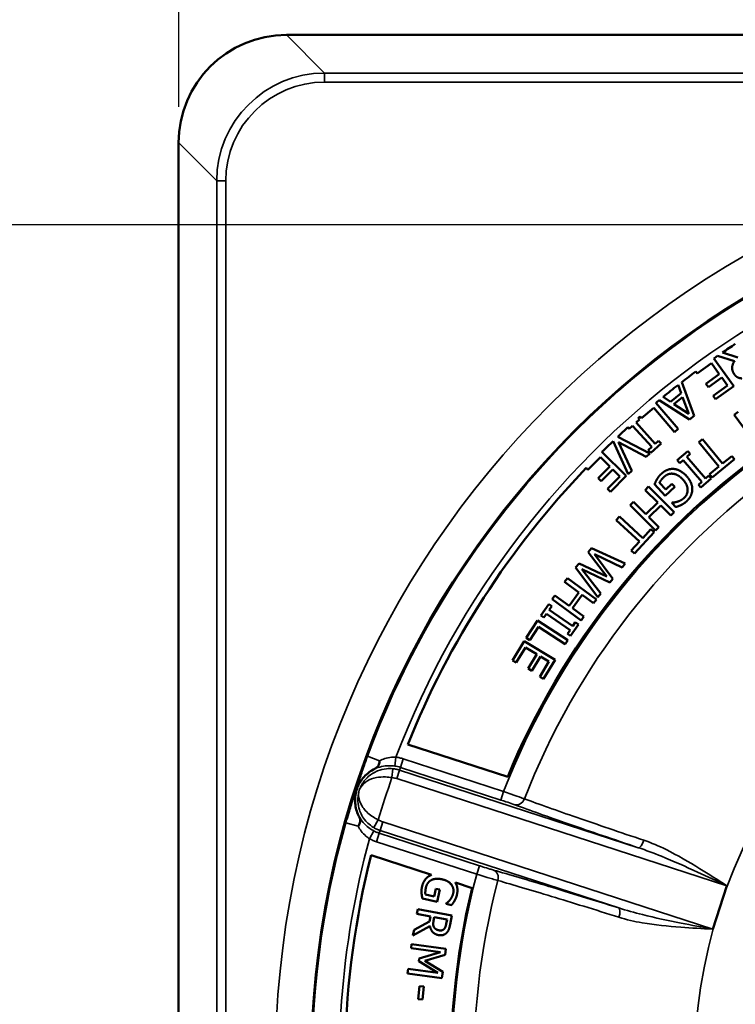
# Model space of a CAD drawing. Units: inches. Extents: x 0.3 to 43.7, y 0.3 to 33.7.
# Drawn here: x 16.3 to 18.8, y 17.2 to 20.6 of the extents above; entities that cross this region are included whole.
import ezdxf

# ---------------------------------------------------------------- set-up
doc = ezdxf.new("R2010")
doc.units = ezdxf.units.IN
doc.header["$LTSCALE"] = 2
doc.header["$MEASUREMENT"] = 0
for name, color, linetype, lineweight in [('Dimension (ANSI)', 7, 'Continuous', 25), ('Visible (ANSI)', 7, 'Continuous', 50), ('Visible Narrow (ANSI)', 7, 'Continuous', 35)]:
    doc.layers.add(name, color=color, linetype=linetype, lineweight=lineweight)
doc.styles.add('Note Text (ANSI)', font='tahoma.ttf')
doc.dimstyles.new('Default (ANSI)', dxfattribs={"dimscale": 2, "dimtxt": 0.12, "dimasz": 0.098425, "dimexe": 0.125, "dimexo": 0.0625, "dimgap": 0.031496, "dimtad": 0, "dimtih": 1, "dimtoh": 1, "dimrnd": 1e-08, "dimzin": 4, "dimdsep": 46, "dimtxsty": 'Note Text (ANSI)', "dimcen": 0.09, "dimdle": 0.393701, "dimclrd": 256, "dimclre": 256, "dimclrt": 256, "dimadec": 0, "dimazin": 1, "dimtfac": 1, "dimtofl": 0, "dimtmove": 0, "dimatfit": 3, "dimfxl": 1, "dimtolj": 1, "dimtzin": 4, "dimlwd": -1, "dimlwe": -1, "dimarcsym": 0})

# ---------------------------------------------------------------- blocks, each defined once
blk = doc.blocks.new('*D17')
at = {"layer": 'Defpoints', "color": 0, "transparency": 16777216}
for p in [(24.4869, 19.4738), (16.3619, 13.5988), (24.4869, 11.8032)]:
    blk.add_point(p, dxfattribs=at)
at = {"layer": 'Dimension (ANSI)', "transparency": 16777216}
for p, q in [((24.4869, 19.3488), (24.4869, 11.5532)), ((16.3619, 13.4738), (16.3619, 11.5532)), ((16.5588, 11.8032), (21.5416, 11.8032)), ((24.2901, 11.8032), (22.5254, 11.8032))]:
    blk.add_line(p, q, dxfattribs=at)
for points in [[(16.5588, 11.836), (16.5588, 11.7704), (16.3619, 11.8032)], [(24.2901, 11.836), (24.2901, 11.7704), (24.4869, 11.8032)]]:
    blk.add_solid(points, dxfattribs=at)
at = {"layer": 'Dimension (ANSI)', "transparency": 16777216, "char_height": 0.24, "attachment_point": 2, "style": 'Note Text (ANSI)'}
for s, insert in [('\\A1; \\fTahoma|b0|i0;\\H0.2400;8.13"', (22.0335, 12.1172)), ('\\A1;[206]', (22.0335, 11.7402))]:
    blk.add_mtext(s, dxfattribs=dict(at, insert=insert))
blk = doc.blocks.new('*D18')
at = {"layer": 'Defpoints', "color": 0, "transparency": 16777216}
for p in [(24.0778, 19.8829), (14.4669, 14.0079), (15.9528, 14.0079)]:
    blk.add_point(p, dxfattribs=at)
at = {"layer": 'Dimension (ANSI)', "transparency": 16777216}
for p, q in [((23.9528, 19.8829), (14.2169, 19.8829)), ((14.4669, 19.6861), (14.4669, 18.6002)), ((14.4669, 14.2048), (14.4669, 17.7832)), ((15.8278, 14.0079), (14.2169, 14.0079))]:
    blk.add_line(p, q, dxfattribs=at)
for points in [[(14.4341, 19.6861), (14.4998, 19.6861), (14.4669, 19.8829)], [(14.4341, 14.2048), (14.4998, 14.2048), (14.4669, 14.0079)]]:
    blk.add_solid(points, dxfattribs=at)
at = {"layer": 'Dimension (ANSI)', "transparency": 16777216, "char_height": 0.24, "attachment_point": 2, "style": 'Note Text (ANSI)'}
for s, insert in [('\\A1; \\fTahoma|b0|i0;\\H0.2400;5.88"', (14.4669, 18.5057)), ('\\A1;[149]', (14.4669, 18.1287))]:
    blk.add_mtext(s, dxfattribs=dict(at, insert=insert))
blk = doc.blocks.new('*D19')
at = {"layer": 'Defpoints', "color": 0, "transparency": 16777216}
for p in [(20.4459, 21.1097), (16.3619, 14.0079), (16.3619, 12.5677)]:
    blk.add_point(p, dxfattribs=at)
at = {"layer": 'Dimension (ANSI)', "transparency": 16777216}
for p, q in [((16.3619, 13.8829), (16.3619, 12.3177)), ((16.5588, 12.5677), (17.912, 12.5677)), ((20.2491, 12.5677), (18.8958, 12.5677))]:
    blk.add_line(p, q, dxfattribs=at)
for points in [[(16.5588, 12.6005), (16.5588, 12.5349), (16.3619, 12.5677)], [(20.2491, 12.6005), (20.2491, 12.5349), (20.4459, 12.5677)]]:
    blk.add_solid(points, dxfattribs=at)
at = {"layer": 'Dimension (ANSI)', "transparency": 16777216, "char_height": 0.24, "attachment_point": 2, "style": 'Note Text (ANSI)'}
for s, insert in [('\\A1; \\fTahoma|b0|i0;\\H0.2400;4.08"', (18.4039, 12.8816)), ('\\A1;[104]', (18.4039, 12.5047))]:
    blk.add_mtext(s, dxfattribs=dict(at, insert=insert))
blk = doc.blocks.new('*D21')
at = {"layer": 'Defpoints', "color": 0, "transparency": 16777216}
for p in [(16.8605, 22.0444), (16.8605, 20.1673), (24.0313, 19.0161)]:
    blk.add_point(p, dxfattribs=at)
at = {"layer": 'Dimension (ANSI)', "transparency": 16777216}
for p, q in [((16.8605, 20.2923), (16.8605, 22.2944)), ((24.0313, 19.1411), (24.0313, 22.2944)), ((17.0574, 22.0444), (18.8233, 22.0444)), ((23.8344, 22.0444), (19.8071, 22.0444))]:
    blk.add_line(p, q, dxfattribs=at)
for points in [[(17.0574, 22.0772), (17.0574, 22.0116), (16.8605, 22.0444)], [(23.8344, 22.0772), (23.8344, 22.0116), (24.0313, 22.0444)]]:
    blk.add_solid(points, dxfattribs=at)
at = {"layer": 'Dimension (ANSI)', "transparency": 16777216, "char_height": 0.24, "attachment_point": 2, "style": 'Note Text (ANSI)'}
for s, insert in [('\\A1; \\fTahoma|b0|i0;\\H0.2400;7.17"', (19.3152, 22.3482)), ('\\A1;[182]', (19.3152, 21.9814))]:
    blk.add_mtext(s, dxfattribs=dict(at, insert=insert))

msp = doc.modelspace()

# ---------------------------------------------------------------- linework, layer by layer
at = {"layer": 'Visible (ANSI)'}
for p, q in [((23.6564, 20.5423), (17.2354, 20.5423)), ((16.8604, 14.8978), (16.8604, 20.1673)), ((18.8035, 19.422), (18.7505, 19.439)), ((18.6622, 19.3658), (18.7122, 19.4018)), ((18.7122, 19.4018), (18.7393, 19.3641)), ((18.79, 19.322), (18.7207, 19.4184)), ((18.733, 19.427), (18.7922, 19.4089)), ((18.6573, 19.3727), (18.6622, 19.3658)), ((18.7393, 19.3641), (18.6927, 19.3306)), ((18.652, 19.2188), (18.6092, 19.3363)), ((18.6927, 19.3306), (18.7013, 19.3186)), ((18.7013, 19.3186), (18.7479, 19.3521)), ((18.7479, 19.3521), (18.7679, 19.3243)), ((18.6067, 19.2979), (18.5694, 19.2681)), ((18.596, 19.3261), (18.6067, 19.2979)), ((18.7679, 19.3243), (18.7179, 19.2883)), ((18.7265, 19.2763), (18.79, 19.322)), ((18.5959, 19.1734), (18.5189, 19.2638)), ((18.5307, 19.2737), (18.636, 19.206)), ((18.5694, 19.2681), (18.5441, 19.2847)), ((18.5818, 19.2598), (18.612, 19.2839)), ((18.6337, 19.2259), (18.5818, 19.2598)), ((18.612, 19.2839), (18.6337, 19.2259)), ((18.7179, 19.2883), (18.7265, 19.2763)), ((18.4693, 19.2103), (18.5118, 19.2465)), ((18.5118, 19.2465), (18.5833, 19.1626)), ((18.8046, 19.2327), (18.7911, 19.2229)), ((18.4504, 19.1958), (18.4622, 19.2064)), ((18.5168, 19.1218), (18.4504, 19.1958)), ((18.4622, 19.2064), (18.4578, 19.2114)), ((18.4638, 19.2167), (18.4693, 19.2103)), ((18.636, 19.206), (18.652, 19.2188)), ((18.7911, 19.2229), (18.8236, 19.1782)), ((18.4217, 19.1791), (18.4262, 19.1741)), ((18.4262, 19.1741), (18.438, 19.1847)), ((18.438, 19.1847), (18.5044, 19.1107)), ((18.5833, 19.1626), (18.5959, 19.1734)), ((18.3705, 19.1313), (18.4226, 19.0168)), ((18.4981, 19.0883), (18.3865, 19.1465)), ((18.3886, 19.1276), (18.4851, 19.0761)), ((18.4349, 19.0284), (18.3886, 19.1276)), ((18.5011, 19.0906), (18.5371, 19.1229)), ((18.5286, 19.1324), (18.5168, 19.1218)), ((18.5371, 19.1229), (18.5286, 19.1324)), ((18.6812, 19.1384), (18.6683, 19.1279)), ((18.6683, 19.1279), (18.7379, 19.0424)), ((18.7508, 19.0529), (18.6812, 19.1384)), ((18.4162, 19.0101), (18.3317, 19.0936)), ((18.4851, 19.0761), (18.4981, 19.0883)), ((18.5044, 19.1107), (18.4926, 19.1001)), ((18.4926, 19.1001), (18.5011, 19.0906)), ((18.63, 19.0961), (18.5934, 19.0644)), ((18.6383, 19.0864), (18.63, 19.0961)), ((18.2828, 19.0319), (18.3261, 19.0757)), ((18.3261, 19.0757), (18.3591, 19.0431)), ((18.5934, 19.0644), (18.6017, 19.0548)), ((18.6017, 19.0548), (18.6137, 19.0652)), ((18.6137, 19.0652), (18.6788, 18.9899)), ((18.6263, 19.076), (18.6383, 19.0864)), ((18.6913, 19.0007), (18.6263, 19.076)), ((18.7147, 19.0045), (18.7926, 19.0679)), ((18.7833, 19.0794), (18.7508, 19.0529)), ((18.7926, 19.0679), (18.7833, 19.0794)), ((18.2768, 19.0378), (18.2828, 19.0319)), ((18.3591, 19.0431), (18.3188, 19.0023)), ((18.3293, 18.9919), (18.3696, 19.0328)), ((18.3696, 19.0328), (18.394, 19.0087)), ((18.4226, 19.0168), (18.4349, 19.0284)), ((18.7379, 19.0424), (18.7054, 19.016)), ((18.3188, 19.0023), (18.3293, 18.9919)), ((18.394, 19.0087), (18.3507, 18.9649)), ((18.3613, 18.9545), (18.4162, 19.0101)), ((18.5535, 18.9629), (18.5316, 18.9867)), ((18.6788, 18.9899), (18.6667, 18.9795)), ((18.6751, 18.9698), (18.7117, 19.0015)), ((18.7034, 19.0111), (18.6913, 19.0007)), ((18.7117, 19.0015), (18.7034, 19.0111)), ((18.7054, 19.016), (18.7147, 19.0045)), ((18.3507, 18.9649), (18.3613, 18.9545)), ((18.4937, 18.9729), (18.482, 18.9611)), ((18.482, 18.9611), (18.5252, 18.9179)), ((18.5821, 18.8845), (18.4937, 18.9729)), ((18.5144, 18.9813), (18.5513, 18.9411)), ((18.5513, 18.9411), (18.5847, 18.9718)), ((18.5748, 18.9826), (18.5535, 18.9629)), ((18.5847, 18.9718), (18.5748, 18.9826)), ((18.6667, 18.9795), (18.6751, 18.9698)), ((18.4413, 18.9204), (18.4296, 18.9087)), ((18.4846, 18.8772), (18.4413, 18.9204)), ((18.5252, 18.9179), (18.4846, 18.8772)), ((18.5755, 18.9177), (18.5744, 18.9168)), ((18.4296, 18.9087), (18.518, 18.8203)), ((18.495, 18.8667), (18.5357, 18.9074)), ((18.5357, 18.9074), (18.5704, 18.8727)), ((18.5704, 18.8727), (18.5821, 18.8845)), ((18.5744, 18.9168), (18.588, 18.902)), ((18.3923, 18.8689), (18.381, 18.8567)), ((18.381, 18.8567), (18.4619, 18.7819)), ((18.4732, 18.7941), (18.3923, 18.8689)), ((18.5297, 18.832), (18.495, 18.8667)), ((18.4443, 18.741), (18.5125, 18.8148)), ((18.5017, 18.8248), (18.4732, 18.7941)), ((18.5125, 18.8148), (18.5017, 18.8248)), ((18.518, 18.8203), (18.5297, 18.832)), ((18.4619, 18.7819), (18.4334, 18.7511)), ((18.2951, 18.7594), (18.2835, 18.7451)), ((18.4122, 18.7054), (18.2951, 18.7594)), ((18.4334, 18.7511), (18.4443, 18.741)), ((18.2835, 18.7451), (18.3484, 18.6605)), ((18.3052, 18.7379), (18.4014, 18.6921)), ((18.3699, 18.6532), (18.3052, 18.7379)), ((18.2519, 18.7062), (18.2401, 18.6917)), ((18.2401, 18.6917), (18.3173, 18.5885)), ((18.3484, 18.6605), (18.2519, 18.7062)), ((18.262, 18.6867), (18.3592, 18.6401)), ((18.3276, 18.6012), (18.262, 18.6867)), ((18.4014, 18.6921), (18.4122, 18.7054)), ((18.2118, 18.6551), (18.2019, 18.6417)), ((18.3125, 18.5811), (18.2118, 18.6551)), ((18.3592, 18.6401), (18.3699, 18.6532)), ((18.2019, 18.6417), (18.2512, 18.6055)), ((18.1679, 18.5953), (18.158, 18.582)), ((18.158, 18.582), (18.2588, 18.5079)), ((18.2172, 18.5591), (18.1679, 18.5953)), ((18.2512, 18.6055), (18.2172, 18.5591)), ((18.2291, 18.5504), (18.2632, 18.5967)), ((18.2632, 18.5967), (18.3027, 18.5677)), ((18.3027, 18.5677), (18.3125, 18.5811)), ((18.3173, 18.5885), (18.3276, 18.6012)), ((18.1465, 18.5651), (18.1191, 18.5252)), ((18.157, 18.5579), (18.1465, 18.5651)), ((18.148, 18.5447), (18.157, 18.5579)), ((18.23, 18.4884), (18.148, 18.5447)), ((18.2686, 18.5213), (18.2291, 18.5504)), ((18.1076, 18.5081), (18.0682, 18.4473)), ((18.2125, 18.4401), (18.1076, 18.5081)), ((18.1191, 18.5252), (18.1296, 18.5179)), ((18.1296, 18.5179), (18.1386, 18.5311)), ((18.1386, 18.5311), (18.2206, 18.4747)), ((18.2588, 18.5079), (18.2686, 18.5213)), ((18.0806, 18.4393), (18.111, 18.4861)), ((18.111, 18.4861), (18.2034, 18.4262)), ((18.2206, 18.4747), (18.2116, 18.4616)), ((18.2221, 18.4544), (18.2495, 18.4943)), ((18.239, 18.5016), (18.23, 18.4884)), ((18.2495, 18.4943), (18.239, 18.5016)), ((18.0682, 18.4473), (18.0806, 18.4393)), ((18.2034, 18.4262), (18.2125, 18.4401)), ((18.2116, 18.4616), (18.2221, 18.4544)), ((18.0614, 18.4362), (18.021, 18.3692)), ((18.0336, 18.3616), (18.0654, 18.4143)), ((18.1684, 18.3716), (18.0614, 18.4362)), ((18.0654, 18.4143), (18.1052, 18.3904)), ((18.1052, 18.3904), (18.0755, 18.3412)), ((18.0882, 18.3335), (18.1178, 18.3827)), ((18.1178, 18.3827), (18.1472, 18.3651)), ((18.128, 18.3047), (18.1684, 18.3716)), ((18.021, 18.3692), (18.0336, 18.3616)), ((18.0755, 18.3412), (18.0882, 18.3335)), ((18.1472, 18.3651), (18.1154, 18.3123)), ((18.1154, 18.3123), (18.128, 18.3047)), ((18.0039, 17.9645), (17.6566, 18.0773)), ((17.5293, 17.6924), (17.7395, 17.6241)), ((17.8222, 17.5972), (17.8804, 17.5783)), ((18.7408, 17.5109), (18.7651, 17.5859)), ((17.7484, 17.5488), (17.7181, 17.5558)), ((17.7546, 17.5759), (17.7484, 17.5488)), ((17.7683, 17.5728), (17.7546, 17.5759)), ((17.7585, 17.5303), (17.7683, 17.5728)), ((17.7074, 17.5422), (17.7585, 17.5303)), ((17.7902, 17.5249), (17.7899, 17.5236)), ((17.7899, 17.5236), (17.8087, 17.5192)), ((17.6916, 17.5045), (17.6887, 17.4888)), ((17.6887, 17.4888), (17.7357, 17.4801)), ((17.8096, 17.4827), (17.6916, 17.5045)), ((17.7357, 17.4801), (17.7323, 17.4621)), ((17.804, 17.4523), (17.8096, 17.4827)), ((18.7164, 17.4358), (18.7408, 17.5109)), ((17.7323, 17.4621), (17.6785, 17.4335)), ((17.7462, 17.4639), (17.7488, 17.4777)), ((17.7488, 17.4777), (17.7931, 17.4695)), ((17.7931, 17.4695), (17.7903, 17.4539)), ((17.6748, 17.4131), (17.7339, 17.4456)), ((17.6785, 17.4335), (17.6748, 17.4131)), ((17.6701, 17.3837), (17.6681, 17.369)), ((17.789, 17.3676), (17.6701, 17.3837)), ((17.6681, 17.369), (17.7706, 17.3551)), ((17.7706, 17.3551), (17.6967, 17.3338)), ((17.7159, 17.3253), (17.7861, 17.346)), ((17.7861, 17.346), (17.789, 17.3676)), ((17.6967, 17.3338), (17.6954, 17.3242)), ((17.6954, 17.3242), (17.7609, 17.2837)), ((17.7782, 17.2877), (17.7159, 17.3253)), ((17.6585, 17.2975), (17.6563, 17.2817)), ((17.6563, 17.2817), (17.7753, 17.2657)), ((17.7609, 17.2837), (17.6585, 17.2975)), ((17.7753, 17.2657), (17.7782, 17.2877)), ((17.6974, 17.238), (17.6932, 17.1928)), ((17.712, 17.2366), (17.6974, 17.238)), ((17.7077, 17.1914), (17.712, 17.2366)), ((17.6932, 17.1928), (17.7077, 17.1914))]:
    msp.add_line(p, q, dxfattribs=at)
for radius in [3.125, 3.1242]:
    msp.add_circle((20.4459, 16.9568), radius, dxfattribs=at)
for centre, radius, start, end in [((17.2354, 20.1673), 0.375, 90, 180), ((20.4459, 16.9568), 2.6417, 94.4228, 157.5772), ((20.4459, 16.9568), 3.0059, 123.3119, 124.3347), ((20.4459, 16.9568), 3.0059, 124.7388, 125.0243), ((20.4459, 16.9568), 3.0059, 126.515, 127.6643), ((20.4459, 16.9568), 3.0059, 127.9819, 129.2471), ((20.4459, 16.9568), 3.0059, 129.5782, 129.8724), ((20.4459, 16.9568), 3.0059, 131.2529, 131.4064), ((20.4459, 16.9568), 3.0059, 132.3293, 133.244), ((20.4459, 16.9568), 3.0059, 133.665, 134.6969), ((20.4459, 16.9568), 3.0059, 136.1875, 158.114), ((20.4459, 16.9568), 3.0079, 165.8452, 178.6505), ((20.4459, 16.9568), 2.6397, 166.3826, 229.6174)]:
    msp.add_arc(centre, radius, start, end, dxfattribs=at)
for centre, start_param, end_param in [((18.7659, 17.5857), 1.563659, 1.570796), ((18.7171, 17.4355), 1.570796, 1.577934)]:
    msp.add_ellipse(centre, major_axis=(0.0097, 0.0297), ratio=0.026186, start_param=start_param, end_param=end_param, dxfattribs=at)
for points in [[(18.7922, 19.4089), (18.7848, 19.3986), (18.7835, 19.3754), (18.7911, 19.364)], [(18.7911, 19.364), (18.7965, 19.3559), (18.8102, 19.349), (18.8181, 19.3492)], [(18.5804, 19.0345), (18.569, 19.0352), (18.5474, 19.0263), (18.5376, 19.0173)], [(18.6254, 19.0097), (18.6146, 19.0214), (18.5919, 19.0338), (18.5804, 19.0345)], [(18.5231, 18.999), (18.5206, 18.9949), (18.5157, 18.9844), (18.5144, 18.9813)], [(18.5376, 19.0173), (18.5325, 19.0126), (18.5264, 19.0045), (18.5231, 18.999)], [(18.5316, 18.9867), (18.5338, 18.9914), (18.5427, 19.0024), (18.5478, 19.0071)], [(18.5478, 19.0071), (18.5548, 19.0136), (18.5706, 19.0189), (18.5789, 19.0177)], [(18.5789, 19.0177), (18.5874, 19.0168), (18.6045, 19.0069), (18.613, 18.9976)], [(18.613, 18.9976), (18.6283, 18.981), (18.6303, 18.946), (18.6171, 18.9337)], [(18.6455, 18.9637), (18.6456, 18.9753), (18.6356, 18.9986), (18.6254, 19.0097)], [(18.6254, 18.9219), (18.6352, 18.9308), (18.6455, 18.9525), (18.6455, 18.9637)], [(18.5942, 18.9207), (18.5878, 18.9187), (18.5796, 18.9179), (18.5755, 18.9177)], [(18.6171, 18.9337), (18.6116, 18.9287), (18.5997, 18.9223), (18.5942, 18.9207)], [(18.606, 18.9087), (18.611, 18.9111), (18.6207, 18.9175), (18.6254, 18.9219)], [(18.588, 18.902), (18.5914, 18.903), (18.602, 18.9067), (18.606, 18.9087)], [(17.7309, 17.6202), (17.7215, 17.6145), (17.7092, 17.5957), (17.7063, 17.5833)], [(17.7395, 17.6241), (17.7349, 17.6225), (17.7309, 17.6202)], [(17.7063, 17.5833), (17.7048, 17.5768), (17.7044, 17.5671), (17.7047, 17.5609)], [(17.7199, 17.5808), (17.722, 17.5897), (17.7316, 17.6024), (17.7388, 17.606)], [(17.7388, 17.606), (17.7461, 17.6099), (17.765, 17.6113), (17.7768, 17.6086)], [(17.7768, 17.6086), (17.7979, 17.6037), (17.8184, 17.5769), (17.8145, 17.5601)], [(17.7047, 17.5609), (17.705, 17.5564), (17.7067, 17.5454), (17.7074, 17.5422)], [(17.7181, 17.5558), (17.7173, 17.5607), (17.7184, 17.5742), (17.7199, 17.5808)], [(17.8145, 17.5601), (17.8129, 17.5531), (17.807, 17.5416), (17.8035, 17.5374)], [(17.8193, 17.5342), (17.822, 17.5388), (17.8262, 17.5492), (17.8276, 17.5552)], [(17.8035, 17.5374), (17.7995, 17.5323), (17.7935, 17.5272), (17.7902, 17.5249)], [(17.8087, 17.5192), (17.8109, 17.5218), (17.8173, 17.5305), (17.8193, 17.5342)], [(17.7484, 17.4415), (17.7454, 17.4459), (17.745, 17.4571), (17.7462, 17.4639)], [(17.7903, 17.4539), (17.7891, 17.4474), (17.7856, 17.4389), (17.7828, 17.4359)], [(17.7923, 17.4234), (17.7974, 17.4289), (17.8021, 17.4422), (17.804, 17.4523)], [(17.7339, 17.4456), (17.736, 17.4336), (17.7511, 17.4172), (17.764, 17.4148)], [(17.7657, 17.4314), (17.7596, 17.4325), (17.751, 17.4374), (17.7484, 17.4415)], [(17.764, 17.4148), (17.7732, 17.4131), (17.7871, 17.4179), (17.7923, 17.4234)], [(17.7828, 17.4359), (17.7795, 17.4326), (17.7709, 17.4304), (17.7657, 17.4314)]]:
    msp.add_open_spline(points, degree=2, dxfattribs=at)
for points, degree, knots in [([(17.5374, 17.9901), (17.5384, 17.9906), (17.5394, 17.9911), (17.5424, 17.9928), (17.5444, 17.994), (17.5486, 17.9969), (17.5507, 17.9987), (17.5542, 18.0029), (17.5555, 18.0052), (17.5572, 18.0098), (17.5577, 18.0119), (17.5584, 18.0162), (17.5586, 18.0184), (17.5587, 18.0206), (17.5587, 18.0207), (17.5587, 18.0207)], 3, [-0.1090794, -0.1090794, -0.1090794, -0.1090794, -0.1007077, -0.1007077, -0.082705, -0.082705, -0.0595107, -0.0595107, -0.0356211, -0.0356211, -0.0172886, -0.0172886, 0, 0, 0.000394, 0.000394, 0.000394, 0.000394]), ([(17.4793, 17.9207), (17.484, 17.9352), (17.4914, 17.9486), (17.5111, 17.9725), (17.5234, 17.9825), (17.5373, 17.99), (17.5374, 17.99), (17.5374, 17.9901)], 3, [0.4836021, 0.4836021, 0.4836021, 0.4836021, 0.5994666, 0.5994666, 0.7193599, 0.7193599, 0.7198588, 0.7198588, 0.7198588, 0.7198588]), ([(17.4856, 17.8305), (17.4791, 17.8437), (17.4752, 17.8581), (17.4725, 17.8884), (17.4742, 17.9042), (17.479, 17.9197), (17.4791, 17.9202), (17.4793, 17.9207)], 3, [0.2473473, 0.2473473, 0.2473473, 0.2473473, 0.35968, 0.35968, 0.4795733, 0.4795733, 0.4836021, 0.4836021, 0.4836021, 0.4836021]), ([(17.4848, 17.7932), (17.4848, 17.7932), (17.4848, 17.7933), (17.486, 17.7952), (17.4872, 17.7971), (17.4891, 17.801), (17.49, 17.8029), (17.4913, 17.8076), (17.4916, 17.8102), (17.4913, 17.8157), (17.4906, 17.8183), (17.4889, 17.8233), (17.488, 17.8254), (17.4865, 17.8285), (17.4861, 17.8295), (17.4856, 17.8305)], 3, [-0.1093966, -0.1093966, -0.1093966, -0.1093966, -0.1090028, -0.1090028, -0.0917259, -0.0917259, -0.0734058, -0.0734058, -0.049533, -0.049533, -0.026355, -0.026355, -0.0083656, -0.0083656, 0, 0, 0, 0]), ([(17.8276, 17.5552), (17.8305, 17.5676), (17.8271, 17.5891), (17.8222, 17.5972)], 2, [-2, -2, -2, -1, -0.11115, -0.11115, -0.11115]), ([(18.7652, 17.5861), (18.7652, 17.5862), (18.7652, 17.5862), (18.7652, 17.5862), (18.7653, 17.5863), (18.7653, 17.5863), (18.7653, 17.5863), (18.7653, 17.5864)], 3, [0, 0, 0, 0, 0.0001949904, 0.0001949904, 0.000394307, 0.000394307, 0.000598097, 0.000598097, 0.000598097, 0.000598097]), ([(18.7162, 17.4354), (18.7162, 17.4354), (18.7162, 17.4354), (18.7163, 17.4355), (18.7163, 17.4355), (18.7163, 17.4355), (18.7163, 17.4356), (18.7163, 17.4356)], 3, [0, 0, 0, 0, 0.00020379, 0.00020379, 0.0004031066, 0.0004031066, 0.000598097, 0.000598097, 0.000598097, 0.000598097])]:
    msp.add_open_spline(points, degree=degree, knots=knots, dxfattribs=at)
at = {"layer": 'Visible Narrow (ANSI)'}
for p, q in [((17.2354, 20.5423), (17.2354, 20.5422)), ((17.3677, 20.4099), (17.2354, 20.5422)), ((17.2354, 20.5422), (23.6564, 20.5422)), ((17.3677, 20.4099), (17.3677, 20.3786)), ((23.5241, 20.4099), (17.3677, 20.4099)), ((17.3677, 20.3786), (23.5241, 20.3786)), ((16.8605, 20.1673), (16.8604, 20.1673)), ((16.8605, 14.8976), (16.8605, 20.1673)), ((16.8605, 20.1673), (16.9929, 20.035)), ((16.9929, 20.035), (16.9929, 13.8787)), ((16.9929, 20.035), (17.0241, 20.035)), ((17.0241, 13.8787), (17.0241, 20.035)), ((17.5587, 18.0207), (17.5168, 18.0362)), ((17.6157, 18.0331), (17.6113, 18.0022)), ((17.6283, 17.9882), (17.6313, 17.9976)), ((17.6313, 17.9976), (17.641, 18.0273)), ((17.6313, 17.9976), (17.9801, 17.8842)), ((17.9897, 17.9139), (17.641, 18.0273)), ((17.6048, 17.9931), (17.6018, 17.962)), ((17.6283, 17.9882), (17.6186, 17.9585)), ((18.4578, 17.7186), (17.6283, 17.9882)), ((17.6186, 17.9585), (18.7651, 17.5859)), ((17.9801, 17.8842), (17.9897, 17.9139)), ((17.4418, 17.8053), (17.4848, 17.7932)), ((17.5542, 17.8154), (17.5383, 17.7885)), ((17.5698, 17.8083), (17.5602, 17.7786)), ((18.7164, 17.4358), (17.5698, 17.8083)), ((17.5382, 17.7773), (17.5236, 17.7496)), ((17.5571, 17.7692), (17.5475, 17.7395)), ((17.5571, 17.7692), (17.5602, 17.7786)), ((17.9059, 17.6559), (17.5571, 17.7692)), ((17.5602, 17.7786), (18.3898, 17.5091)), ((17.5475, 17.7395), (17.8962, 17.6262)), ((17.9059, 17.6559), (17.8962, 17.6262))]:
    msp.add_line(p, q, dxfattribs=at)
msp.add_circle((20.4459, 16.9568), 3.25, dxfattribs=at)
for radius, start, end in [(3.1217, 92.2282, 159.7718), (3.0279, 92.8215, 159.1785), (2.6361, 93.2898, 158.7102), (2.5594, 93.3395, 158.6605), (1.7929, 90, 162), (3.0165, 160.536, 163.464), (3.1217, 164.2282, 231.7718), (3.0279, 164.8215, 186.5165), (2.6361, 165.2898, 230.7102), (2.5594, 165.3395, 230.6605), (1.7929, 162, 234)]:
    msp.add_arc((20.4459, 16.9568), radius, start, end, dxfattribs=at)
for centre, major_axis, ratio, start_param, end_param in [((17.2354, 20.1673), (0.2652, 0.2652), 0.999315, 0.785741, 2.355852), ((17.368, 20.0347), (-0.2653, 0.2653), 0.999429, 5.49813, 7.068241), ((17.368, 20.0347), (-0.2432, 0.2432), 0.999315, 5.49813, 7.068241), ((18.0382, 17.8975), (-0.0108, -0.0293), 0.81756, 0.045474, 1.553546), ((18.4675, 17.7483), (-0.0099, -0.0296), 0.348374, 0.02793, 1.551032), ((17.9451, 17.6111), (0.0085, 0.0301), 0.81756, 4.729639, 6.237711), ((18.3801, 17.4794), (0.0094, 0.0298), 0.348374, 4.732153, 6.255255)]:
    msp.add_ellipse(centre, major_axis=major_axis, ratio=ratio, start_param=start_param, end_param=end_param, dxfattribs=at)
for points, knots in [([(17.5168, 18.0362), (17.5127, 18.025), (17.5086, 18.0137), (17.4991, 17.9861), (17.4941, 17.9707), (17.4891, 17.9546), (17.4881, 17.9513), (17.4855, 17.9426), (17.484, 17.9375), (17.4815, 17.9286), (17.4804, 17.9246), (17.4793, 17.9207)], [0.7005841, 0.7005841, 0.7005841, 0.7005841, 0.788362, 0.788362, 0.9288066, 0.9288066, 0.9666963, 0.9666963, 1.0366313, 1.0366313, 1.09931, 1.09931, 1.09931, 1.09931]), ([(17.6157, 18.0331), (17.6107, 18.0335), (17.6057, 18.0335), (17.5925, 18.0324), (17.5845, 18.0307), (17.5705, 18.0262), (17.5645, 18.0237), (17.5587, 18.0207)], [0, 0, 0, 0, 0.0498211, 0.0498211, 0.1295349, 0.1295349, 0.1936926, 0.1936926, 0.1936926, 0.1936926]), ([(17.641, 18.0273), (17.6368, 18.0286), (17.6327, 18.0298), (17.6242, 18.0317), (17.62, 18.0325), (17.6157, 18.0331)], [0, 0, 0, 0, 0.03296989, 0.03296989, 0.06593978, 0.06593978, 0.06593978, 0.06593978]), ([(17.6048, 17.9931), (17.5977, 17.9938), (17.5904, 17.9937), (17.5721, 17.992), (17.5615, 17.9893), (17.5394, 17.9803), (17.5286, 17.9734), (17.5091, 17.9561), (17.5009, 17.9454), (17.4921, 17.9286), (17.4898, 17.9233), (17.4879, 17.9179)], [-0.3181234, -0.3181234, -0.3181234, -0.3181234, -0.2789187, -0.2789187, -0.2161912, -0.2161912, -0.1346455, -0.1346455, -0.0407478, -0.0407478, 0.0007674, 0.0007674, 0.0007674, 0.0007674]), ([(17.5374, 17.9901), (17.5406, 17.9917), (17.544, 17.9932), (17.555, 17.9976), (17.5632, 18), (17.5795, 18.0029), (17.5876, 18.0036), (17.601, 18.0034), (17.6061, 18.003), (17.6113, 18.0022)], [-0.2582685, -0.2582685, -0.2582685, -0.2582685, -0.2182505, -0.2182505, -0.1295349, -0.1295349, -0.0498211, -0.0498211, 0, 0, 0, 0]), ([(17.6113, 18.0022), (17.6147, 18.0017), (17.618, 18.0011), (17.6247, 17.9995), (17.628, 17.9986), (17.6313, 17.9976)], [-0.06593978, -0.06593978, -0.06593978, -0.06593978, -0.03296989, -0.03296989, 0, 0, 0, 0]), ([(17.4879, 17.9179), (17.4893, 17.9218), (17.4912, 17.9256), (17.4988, 17.9374), (17.5063, 17.9446), (17.5249, 17.9556), (17.5353, 17.9597), (17.5573, 17.964), (17.568, 17.9649), (17.5868, 17.9641), (17.5943, 17.9633), (17.6018, 17.962)], [-0.0007674, -0.0007674, -0.0007674, -0.0007674, 0.0407478, 0.0407478, 0.1346455, 0.1346455, 0.2161912, 0.2161912, 0.2789187, 0.2789187, 0.3181234, 0.3181234, 0.3181234, 0.3181234]), ([(17.6018, 17.962), (17.6047, 17.9617), (17.6075, 17.9613), (17.6131, 17.9601), (17.6159, 17.9594), (17.6186, 17.9585)], [0, 0, 0, 0, 0.02184256, 0.02184256, 0.04368512, 0.04368512, 0.04368512, 0.04368512]), ([(17.6283, 17.9882), (17.6245, 17.9894), (17.6206, 17.9904), (17.6128, 17.9921), (17.6088, 17.9927), (17.6048, 17.9931)], [-0.04368512, -0.04368512, -0.04368512, -0.04368512, -0.02184256, -0.02184256, 0, 0, 0, 0]), ([(17.4793, 17.9207), (17.4774, 17.9156), (17.4754, 17.9103), (17.4711, 17.8984), (17.4688, 17.8918), (17.4619, 17.8716), (17.4569, 17.8562), (17.4484, 17.8283), (17.445, 17.8167), (17.4418, 17.8053)], [-0.0007776, -0.0007776, -0.0007776, -0.0007776, 0.0848282, 0.0848282, 0.1696623, 0.1696623, 0.3101458, 0.3101458, 0.397948, 0.397948, 0.397948, 0.397948]), ([(17.4879, 17.9179), (17.4841, 17.9056), (17.4824, 17.8924), (17.4837, 17.8694), (17.4855, 17.8596), (17.4908, 17.8435), (17.4935, 17.8372), (17.5007, 17.8242), (17.5053, 17.8175), (17.5154, 17.8059), (17.5208, 17.8009), (17.5304, 17.7935), (17.5343, 17.7908), (17.5383, 17.7885)], [-0.3188908, -0.3188908, -0.3188908, -0.3188908, -0.2251333, -0.2251333, -0.1578585, -0.1578585, -0.1142841, -0.1142841, -0.0664917, -0.0664917, -0.0255737, -0.0255737, 0, 0, 0, 0]), ([(17.5542, 17.8154), (17.5497, 17.8175), (17.5454, 17.8199), (17.5346, 17.8264), (17.5285, 17.8307), (17.5167, 17.8403), (17.5112, 17.8458), (17.5024, 17.8562), (17.4989, 17.8612), (17.4916, 17.8739), (17.4888, 17.8815), (17.485, 17.8991), (17.4853, 17.9089), (17.4879, 17.9179)], [0, 0, 0, 0, 0.0255737, 0.0255737, 0.0664917, 0.0664917, 0.1142841, 0.1142841, 0.1578585, 0.1578585, 0.2251333, 0.2251333, 0.3188908, 0.3188908, 0.3188908, 0.3188908]), ([(18.062, 17.8882), (18.059, 17.8893), (18.0556, 17.8905), (18.0419, 17.8956), (18.0295, 17.9), (18.0075, 17.9078), (17.9986, 17.9109), (17.9897, 17.9139)], [0, 0, 0, 0, 0.0279849, 0.0279849, 0.1043538, 0.1043538, 0.1520843, 0.1520843, 0.1520843, 0.1520843]), ([(17.9801, 17.8842), (17.986, 17.8823), (17.992, 17.8803), (18.0067, 17.8754), (18.0151, 17.8726), (18.0243, 17.8693), (18.0265, 17.8685), (18.0285, 17.8678)], [-0.1520843, -0.1520843, -0.1520843, -0.1520843, -0.1043538, -0.1043538, -0.0279849, -0.0279849, 0, 0, 0, 0]), ([(18.0285, 17.8678), (18.081, 17.8485), (18.145, 17.8258), (18.2903, 17.7753), (18.3716, 17.7476), (18.4578, 17.7186)], [0, 0, 0, 0, 0.739834, 0.739834, 1.479457, 1.479457, 1.479457, 1.479457]), ([(18.4776, 17.7443), (18.3941, 17.7722), (18.3154, 17.7989), (18.1747, 17.8476), (18.1128, 17.8696), (18.062, 17.8882)], [-1.479457, -1.479457, -1.479457, -1.479457, -0.739834, -0.739834, 0, 0, 0, 0]), ([(17.5382, 17.7773), (17.5336, 17.7797), (17.5291, 17.7824), (17.5182, 17.79), (17.5121, 17.7953), (17.5005, 17.8073), (17.4953, 17.814), (17.489, 17.8241), (17.4872, 17.8273), (17.4856, 17.8305)], [0, 0, 0, 0, 0.0498211, 0.0498211, 0.1295349, 0.1295349, 0.2182505, 0.2182505, 0.2582685, 0.2582685, 0.2582685, 0.2582685]), ([(17.4848, 17.7932), (17.4877, 17.7874), (17.4911, 17.7818), (17.4998, 17.7699), (17.5053, 17.7639), (17.5153, 17.7553), (17.5193, 17.7523), (17.5236, 17.7496)], [-0.1936926, -0.1936926, -0.1936926, -0.1936926, -0.1295349, -0.1295349, -0.0498211, -0.0498211, 0, 0, 0, 0]), ([(17.5383, 17.7885), (17.5418, 17.7864), (17.5453, 17.7846), (17.5526, 17.7813), (17.5564, 17.7799), (17.5602, 17.7786)], [-0.04368512, -0.04368512, -0.04368512, -0.04368512, -0.02184256, -0.02184256, 0, 0, 0, 0]), ([(17.5698, 17.8083), (17.5671, 17.8092), (17.5644, 17.8103), (17.5592, 17.8126), (17.5566, 17.8139), (17.5542, 17.8154)], [0, 0, 0, 0, 0.02184256, 0.02184256, 0.04368512, 0.04368512, 0.04368512, 0.04368512]), ([(17.5571, 17.7692), (17.5539, 17.7703), (17.5506, 17.7715), (17.5443, 17.7742), (17.5412, 17.7756), (17.5382, 17.7773)], [0, 0, 0, 0, 0.03296989, 0.03296989, 0.06593978, 0.06593978, 0.06593978, 0.06593978]), ([(17.5236, 17.7496), (17.5274, 17.7476), (17.5313, 17.7458), (17.5393, 17.7424), (17.5434, 17.7409), (17.5475, 17.7395)], [-0.06593978, -0.06593978, -0.06593978, -0.06593978, -0.03296989, -0.03296989, 0, 0, 0, 0]), ([(18.7653, 17.5864), (18.7342, 17.6064), (18.7031, 17.6264), (18.6331, 17.6695), (18.5942, 17.6923), (18.5291, 17.7245), (18.5035, 17.7356), (18.4776, 17.7443)], [0.0024709, 0.0024709, 0.0024709, 0.0024709, 0.2929287, 0.2929287, 0.6523186, 0.6523186, 0.8817705, 0.8817705, 0.8817705, 0.8817705]), ([(18.4578, 17.7186), (18.4846, 17.7098), (18.5115, 17.6996), (18.5804, 17.6716), (18.6223, 17.6529), (18.6978, 17.618), (18.7315, 17.6021), (18.7652, 17.5861)], [-0.8817705, -0.8817705, -0.8817705, -0.8817705, -0.6523186, -0.6523186, -0.2929287, -0.2929287, -0.0023175, -0.0023175, -0.0023175, -0.0023175]), ([(17.9547, 17.6408), (17.9513, 17.6418), (17.9471, 17.643), (17.9348, 17.6467), (17.9259, 17.6495), (17.913, 17.6536), (17.9094, 17.6548), (17.9059, 17.6559)], [-0.1520843, -0.1520843, -0.1520843, -0.1520843, -0.1045458, -0.1045458, -0.0284842, -0.0284842, 0, 0, 0, 0]), ([(17.8962, 17.6262), (17.9016, 17.6246), (17.907, 17.623), (17.9263, 17.6171), (17.9398, 17.6132), (17.9583, 17.6078), (17.9646, 17.606), (17.9698, 17.6046)], [0, 0, 0, 0, 0.0284842, 0.0284842, 0.1045458, 0.1045458, 0.1520843, 0.1520843, 0.1520843, 0.1520843]), ([(18.3898, 17.5091), (18.303, 17.5363), (18.221, 17.5617), (18.0738, 17.6062), (18.0086, 17.6255), (17.9547, 17.6408)], [0, 0, 0, 0, 0.739156, 0.739156, 1.479457, 1.479457, 1.479457, 1.479457]), ([(17.9698, 17.6046), (18.0219, 17.5898), (18.085, 17.5711), (18.2274, 17.5278), (18.3068, 17.5032), (18.3907, 17.4767)], [-1.479457, -1.479457, -1.479457, -1.479457, -0.739156, -0.739156, 0, 0, 0, 0]), ([(18.7163, 17.4356), (18.6797, 17.4425), (18.643, 17.4494), (18.5614, 17.4656), (18.5165, 17.4751), (18.4443, 17.493), (18.4166, 17.5005), (18.3898, 17.5091)], [-0.879454, -0.879454, -0.879454, -0.879454, -0.5886802, -0.5886802, -0.2293121, -0.2293121, 0, 0, 0, 0]), ([(18.3907, 17.4767), (18.4167, 17.4685), (18.4439, 17.4625), (18.5154, 17.4502), (18.5604, 17.4458), (18.6423, 17.4395), (18.6793, 17.4374), (18.7162, 17.4354)], [0, 0, 0, 0, 0.2293121, 0.2293121, 0.5886802, 0.5886802, 0.8793006, 0.8793006, 0.8793006, 0.8793006])]:
    msp.add_open_spline(points, degree=3, knots=knots, dxfattribs=at)

# ---------------------------------------------------------------- dimensions: what is measured, and where the dimension line sits
at = {"layer": 'Dimension (ANSI)'}
for base, p1, p2, text, override, picture, middle in [((16.8605, 22.0444), (24.0313, 19.0161), (16.8605, 20.1673), ' \\fTahoma|b0|i0;\\H0.2400;<>"\\X[182]', {"dimgap": 0.031496, "dimtih": 0, "dimtoh": 0, "dimdec": 2, "dimpost": '\\X', "dimtol": 0, "dimlim": 0, "dimtp": 0, "dimtm": 0, "dimtdec": 2, "dimatfit": 1, "dimtvp": -0.25}, '*D21', (19.3152, 22.0444)), ((16.3619, 12.5677), (20.4459, 21.1097), (16.3619, 14.0079), ' \\fTahoma|b0|i0;\\H0.2400;<>"\\X[104]', {"dimgap": 0.031496, "dimtih": 0, "dimtoh": 0, "dimdec": 2, "dimpost": '\\X', "dimse1": 1, "dimtol": 0, "dimlim": 0, "dimtp": 0, "dimtm": 0, "dimtdec": 2, "dimatfit": 1, "dimtvp": -0.25}, '*D19', (18.4039, 12.5677))]:
    dim = msp.add_linear_dim(base=base, p1=p1, p2=p2, text=text, dimstyle='Default (ANSI)', override=override, dxfattribs=at)
    dim.commit()
    dim.dimension.update_dxf_attribs({"geometry": picture, "text_midpoint": middle, "dimtype": 160})
for base, p1, p2, angle, text, override, picture, middle in [((14.4669483546, 14.0079299225), (24.0778224093, 19.8829299225), (15.9528224093, 14.0079299225), 90, ' \\fTahoma|b0|i0;\\H0.2400;<>"\\X[149]', {"dimgap": 0.031496, "dimdec": 2, "dimpost": '\\X', "dimtol": 0, "dimlim": 0, "dimtp": 0, "dimtm": 0, "dimtdec": 2, "dimatfit": 1, "dimtvp": -0.25}, '*D18', (14.4669483546, 18.1917034672)), ((24.4869257999, 11.8032055131), (16.3619257999, 13.5988265319), (24.4869257999, 19.4738265319), 180, ' \\fTahoma|b0|i0;\\H0.2400;<>"\\X[206]', {"dimgap": 0.031496, "dimtih": 0, "dimtoh": 0, "dimdec": 2, "dimpost": '\\X', "dimtol": 0, "dimlim": 0, "dimtp": 0, "dimtm": 0, "dimtdec": 2, "dimatfit": 1, "dimtvp": -0.25}, '*D17', (22.0335213911, 11.8032055131))]:
    dim = msp.add_linear_dim(base=base, p1=p1, p2=p2, angle=angle, text=text, dimstyle='Default (ANSI)', override=override, dxfattribs=at)
    dim.commit()
    dim.dimension.update_dxf_attribs({"geometry": picture, "text_midpoint": middle, "dimtype": 160})

doc.saveas('drawing.dxf')
